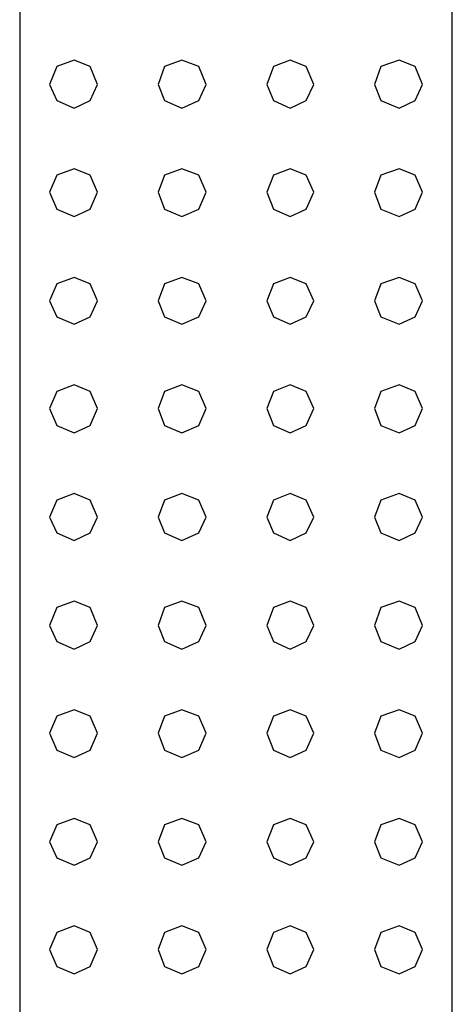
# Model space of a CAD drawing. Extents: x 13.2 to 37.9, y -2.6 to 16.
# Drawn here: x 20.8 to 21.2, y 7 to 7.9 of the extents above; entities that cross this region are included whole.
import ezdxf

# ---------------------------------------------------------------- set-up
doc = ezdxf.new("R2010")
doc.units = 0
doc.header["$MEASUREMENT"] = 0
doc.layers.add('PCBOARD', color=7, linetype='CONTINUOUS')

msp = doc.modelspace()

# ---------------------------------------------------------------- linework, layer by layer
at = {"layer": 'PCBOARD'}
for points in [[(20.83683, 8.8424), (20.83683, 8.8424), (20.83683, 5.08549), (20.83683, 5.08549)], [(21.23724, 5.08549), (21.23724, 5.08549), (21.23724, 8.8424), (21.23724, 8.8424)], [(20.87134, 7.83177), (20.87134, 7.83177), (20.86444, 7.81496), (20.86444, 7.81496)], [(20.88715, 7.83767), (20.88715, 7.83767), (20.87134, 7.83177), (20.87134, 7.83177)], [(20.90196, 7.83177), (20.90196, 7.83177), (20.88715, 7.83767), (20.88715, 7.83767)], [(20.90886, 7.81496), (20.90886, 7.81496), (20.90196, 7.83177), (20.90196, 7.83177)], [(20.97097, 7.83177), (20.97097, 7.83177), (20.96507, 7.81496), (20.96507, 7.81496)], [(20.98677, 7.83767), (20.98677, 7.83767), (20.97097, 7.83177), (20.97097, 7.83177)], [(21.00259, 7.83177), (21.00259, 7.83177), (20.98677, 7.83767), (20.98677, 7.83767)], [(21.00949, 7.81496), (21.00949, 7.81496), (21.00259, 7.83177), (21.00259, 7.83177)], [(21.0716, 7.83177), (21.0716, 7.83177), (21.0657, 7.81496), (21.0657, 7.81496)], [(21.08729, 7.83767), (21.08729, 7.83767), (21.0716, 7.83177), (21.0716, 7.83177)], [(21.1021, 7.83177), (21.1021, 7.83177), (21.08729, 7.83767), (21.08729, 7.83767)], [(21.109, 7.81496), (21.109, 7.81496), (21.1021, 7.83177), (21.1021, 7.83177)], [(21.17111, 7.83177), (21.17111, 7.83177), (21.16522, 7.81496), (21.16522, 7.81496)], [(21.18792, 7.83767), (21.18792, 7.83767), (21.17111, 7.83177), (21.17111, 7.83177)], [(21.20273, 7.83177), (21.20273, 7.83177), (21.18792, 7.83767), (21.18792, 7.83767)], [(21.20963, 7.81496), (21.20963, 7.81496), (21.20273, 7.83177), (21.20273, 7.83177)], [(20.86444, 7.81496), (20.86444, 7.81496), (20.87134, 7.80016), (20.87134, 7.80016)], [(20.90196, 7.80016), (20.90196, 7.80016), (20.90886, 7.81496), (20.90886, 7.81496)], [(20.96507, 7.81496), (20.96507, 7.81496), (20.97097, 7.80016), (20.97097, 7.80016)], [(21.00259, 7.80016), (21.00259, 7.80016), (21.00949, 7.81496), (21.00949, 7.81496)], [(21.0657, 7.81496), (21.0657, 7.81496), (21.0716, 7.80016), (21.0716, 7.80016)], [(21.1021, 7.80016), (21.1021, 7.80016), (21.109, 7.81496), (21.109, 7.81496)], [(21.16522, 7.81496), (21.16522, 7.81496), (21.17111, 7.80016), (21.17111, 7.80016)], [(21.20273, 7.80016), (21.20273, 7.80016), (21.20963, 7.81496), (21.20963, 7.81496)], [(20.87134, 7.80016), (20.87134, 7.80016), (20.88715, 7.79325), (20.88715, 7.79325)], [(20.88715, 7.79325), (20.88715, 7.79325), (20.90196, 7.80016), (20.90196, 7.80016)], [(20.97097, 7.80016), (20.97097, 7.80016), (20.98677, 7.79325), (20.98677, 7.79325)], [(20.98677, 7.79325), (20.98677, 7.79325), (21.00259, 7.80016), (21.00259, 7.80016)], [(21.0716, 7.80016), (21.0716, 7.80016), (21.08729, 7.79325), (21.08729, 7.79325)], [(21.08729, 7.79325), (21.08729, 7.79325), (21.1021, 7.80016), (21.1021, 7.80016)], [(21.17111, 7.80016), (21.17111, 7.80016), (21.18792, 7.79325), (21.18792, 7.79325)], [(21.18792, 7.79325), (21.18792, 7.79325), (21.20273, 7.80016), (21.20273, 7.80016)], [(20.87134, 7.73114), (20.87134, 7.73114), (20.86444, 7.71533), (20.86444, 7.71533)], [(20.88715, 7.73704), (20.88715, 7.73704), (20.87134, 7.73114), (20.87134, 7.73114)], [(20.90196, 7.73114), (20.90196, 7.73114), (20.88715, 7.73704), (20.88715, 7.73704)], [(20.90886, 7.71533), (20.90886, 7.71533), (20.90196, 7.73114), (20.90196, 7.73114)], [(20.97097, 7.73114), (20.97097, 7.73114), (20.96507, 7.71533), (20.96507, 7.71533)], [(20.98677, 7.73704), (20.98677, 7.73704), (20.97097, 7.73114), (20.97097, 7.73114)], [(21.00259, 7.73114), (21.00259, 7.73114), (20.98677, 7.73704), (20.98677, 7.73704)], [(21.00949, 7.71533), (21.00949, 7.71533), (21.00259, 7.73114), (21.00259, 7.73114)], [(21.0716, 7.73114), (21.0716, 7.73114), (21.0657, 7.71533), (21.0657, 7.71533)], [(21.08729, 7.73704), (21.08729, 7.73704), (21.0716, 7.73114), (21.0716, 7.73114)], [(21.1021, 7.73114), (21.1021, 7.73114), (21.08729, 7.73704), (21.08729, 7.73704)], [(21.109, 7.71533), (21.109, 7.71533), (21.1021, 7.73114), (21.1021, 7.73114)], [(21.17111, 7.73114), (21.17111, 7.73114), (21.16522, 7.71533), (21.16522, 7.71533)], [(21.18792, 7.73704), (21.18792, 7.73704), (21.17111, 7.73114), (21.17111, 7.73114)], [(21.20273, 7.73114), (21.20273, 7.73114), (21.18792, 7.73704), (21.18792, 7.73704)], [(21.20963, 7.71533), (21.20963, 7.71533), (21.20273, 7.73114), (21.20273, 7.73114)], [(20.86444, 7.71533), (20.86444, 7.71533), (20.87134, 7.69964), (20.87134, 7.69964)], [(20.90196, 7.69964), (20.90196, 7.69964), (20.90886, 7.71533), (20.90886, 7.71533)], [(20.96507, 7.71533), (20.96507, 7.71533), (20.97097, 7.69964), (20.97097, 7.69964)], [(21.00259, 7.69964), (21.00259, 7.69964), (21.00949, 7.71533), (21.00949, 7.71533)], [(21.0657, 7.71533), (21.0657, 7.71533), (21.0716, 7.69964), (21.0716, 7.69964)], [(21.1021, 7.69964), (21.1021, 7.69964), (21.109, 7.71533), (21.109, 7.71533)], [(21.16522, 7.71533), (21.16522, 7.71533), (21.17111, 7.69964), (21.17111, 7.69964)], [(21.20273, 7.69964), (21.20273, 7.69964), (21.20963, 7.71533), (21.20963, 7.71533)], [(20.87134, 7.69964), (20.87134, 7.69964), (20.88715, 7.69274), (20.88715, 7.69274)], [(20.88715, 7.69274), (20.88715, 7.69274), (20.90196, 7.69964), (20.90196, 7.69964)], [(20.97097, 7.69964), (20.97097, 7.69964), (20.98677, 7.69274), (20.98677, 7.69274)], [(20.98677, 7.69274), (20.98677, 7.69274), (21.00259, 7.69964), (21.00259, 7.69964)], [(21.0716, 7.69964), (21.0716, 7.69964), (21.08729, 7.69274), (21.08729, 7.69274)], [(21.08729, 7.69274), (21.08729, 7.69274), (21.1021, 7.69964), (21.1021, 7.69964)], [(21.17111, 7.69964), (21.17111, 7.69964), (21.18792, 7.69274), (21.18792, 7.69274)], [(21.18792, 7.69274), (21.18792, 7.69274), (21.20273, 7.69964), (21.20273, 7.69964)], [(20.87134, 7.63051), (20.87134, 7.63051), (20.86444, 7.61481), (20.86444, 7.61481)], [(20.88715, 7.63652), (20.88715, 7.63652), (20.87134, 7.63051), (20.87134, 7.63051)], [(20.90196, 7.63051), (20.90196, 7.63051), (20.88715, 7.63652), (20.88715, 7.63652)], [(20.90886, 7.61481), (20.90886, 7.61481), (20.90196, 7.63051), (20.90196, 7.63051)], [(20.97097, 7.63051), (20.97097, 7.63051), (20.96507, 7.61481), (20.96507, 7.61481)], [(20.98677, 7.63652), (20.98677, 7.63652), (20.97097, 7.63051), (20.97097, 7.63051)], [(21.00259, 7.63051), (21.00259, 7.63051), (20.98677, 7.63652), (20.98677, 7.63652)], [(21.00949, 7.61481), (21.00949, 7.61481), (21.00259, 7.63051), (21.00259, 7.63051)], [(21.0716, 7.63051), (21.0716, 7.63051), (21.0657, 7.61481), (21.0657, 7.61481)], [(21.08729, 7.63652), (21.08729, 7.63652), (21.0716, 7.63051), (21.0716, 7.63051)], [(21.1021, 7.63051), (21.1021, 7.63051), (21.08729, 7.63652), (21.08729, 7.63652)], [(21.109, 7.61481), (21.109, 7.61481), (21.1021, 7.63051), (21.1021, 7.63051)], [(21.17111, 7.63051), (21.17111, 7.63051), (21.16522, 7.61481), (21.16522, 7.61481)], [(21.18792, 7.63652), (21.18792, 7.63652), (21.17111, 7.63051), (21.17111, 7.63051)], [(21.20273, 7.63051), (21.20273, 7.63051), (21.18792, 7.63652), (21.18792, 7.63652)], [(21.20963, 7.61481), (21.20963, 7.61481), (21.20273, 7.63051), (21.20273, 7.63051)], [(20.86444, 7.61481), (20.86444, 7.61481), (20.87134, 7.60001), (20.87134, 7.60001)], [(20.90196, 7.60001), (20.90196, 7.60001), (20.90886, 7.61481), (20.90886, 7.61481)], [(20.96507, 7.61481), (20.96507, 7.61481), (20.97097, 7.60001), (20.97097, 7.60001)], [(21.00259, 7.60001), (21.00259, 7.60001), (21.00949, 7.61481), (21.00949, 7.61481)], [(21.0657, 7.61481), (21.0657, 7.61481), (21.0716, 7.60001), (21.0716, 7.60001)], [(21.1021, 7.60001), (21.1021, 7.60001), (21.109, 7.61481), (21.109, 7.61481)], [(21.16522, 7.61481), (21.16522, 7.61481), (21.17111, 7.60001), (21.17111, 7.60001)], [(21.20273, 7.60001), (21.20273, 7.60001), (21.20963, 7.61481), (21.20963, 7.61481)], [(20.87134, 7.60001), (20.87134, 7.60001), (20.88715, 7.59311), (20.88715, 7.59311)], [(20.88715, 7.59311), (20.88715, 7.59311), (20.90196, 7.60001), (20.90196, 7.60001)], [(20.97097, 7.60001), (20.97097, 7.60001), (20.98677, 7.59311), (20.98677, 7.59311)], [(20.98677, 7.59311), (20.98677, 7.59311), (21.00259, 7.60001), (21.00259, 7.60001)], [(21.0716, 7.60001), (21.0716, 7.60001), (21.08729, 7.59311), (21.08729, 7.59311)], [(21.08729, 7.59311), (21.08729, 7.59311), (21.1021, 7.60001), (21.1021, 7.60001)], [(21.17111, 7.60001), (21.17111, 7.60001), (21.18792, 7.59311), (21.18792, 7.59311)], [(21.18792, 7.59311), (21.18792, 7.59311), (21.20273, 7.60001), (21.20273, 7.60001)], [(20.87134, 7.53099), (20.87134, 7.53099), (20.86444, 7.51519), (20.86444, 7.51519)], [(20.88715, 7.53689), (20.88715, 7.53689), (20.87134, 7.53099), (20.87134, 7.53099)], [(20.90196, 7.53099), (20.90196, 7.53099), (20.88715, 7.53689), (20.88715, 7.53689)], [(20.90886, 7.51519), (20.90886, 7.51519), (20.90196, 7.53099), (20.90196, 7.53099)], [(20.97097, 7.53099), (20.97097, 7.53099), (20.96507, 7.51519), (20.96507, 7.51519)], [(20.98677, 7.53689), (20.98677, 7.53689), (20.97097, 7.53099), (20.97097, 7.53099)], [(21.00259, 7.53099), (21.00259, 7.53099), (20.98677, 7.53689), (20.98677, 7.53689)], [(21.00949, 7.51519), (21.00949, 7.51519), (21.00259, 7.53099), (21.00259, 7.53099)], [(21.0716, 7.53099), (21.0716, 7.53099), (21.0657, 7.51519), (21.0657, 7.51519)], [(21.08729, 7.53689), (21.08729, 7.53689), (21.0716, 7.53099), (21.0716, 7.53099)], [(21.1021, 7.53099), (21.1021, 7.53099), (21.08729, 7.53689), (21.08729, 7.53689)], [(21.109, 7.51519), (21.109, 7.51519), (21.1021, 7.53099), (21.1021, 7.53099)], [(21.17111, 7.53099), (21.17111, 7.53099), (21.16522, 7.51519), (21.16522, 7.51519)], [(21.18792, 7.53689), (21.18792, 7.53689), (21.17111, 7.53099), (21.17111, 7.53099)], [(21.20273, 7.53099), (21.20273, 7.53099), (21.18792, 7.53689), (21.18792, 7.53689)], [(21.20963, 7.51519), (21.20963, 7.51519), (21.20273, 7.53099), (21.20273, 7.53099)], [(20.86444, 7.51519), (20.86444, 7.51519), (20.87134, 7.49938), (20.87134, 7.49938)], [(20.90196, 7.49938), (20.90196, 7.49938), (20.90886, 7.51519), (20.90886, 7.51519)], [(20.96507, 7.51519), (20.96507, 7.51519), (20.97097, 7.49938), (20.97097, 7.49938)], [(21.00259, 7.49938), (21.00259, 7.49938), (21.00949, 7.51519), (21.00949, 7.51519)], [(21.0657, 7.51519), (21.0657, 7.51519), (21.0716, 7.49938), (21.0716, 7.49938)], [(21.1021, 7.49938), (21.1021, 7.49938), (21.109, 7.51519), (21.109, 7.51519)], [(21.16522, 7.51519), (21.16522, 7.51519), (21.17111, 7.49938), (21.17111, 7.49938)], [(21.20273, 7.49938), (21.20273, 7.49938), (21.20963, 7.51519), (21.20963, 7.51519)], [(20.87134, 7.49938), (20.87134, 7.49938), (20.88715, 7.49248), (20.88715, 7.49248)], [(20.88715, 7.49248), (20.88715, 7.49248), (20.90196, 7.49938), (20.90196, 7.49938)], [(20.97097, 7.49938), (20.97097, 7.49938), (20.98677, 7.49248), (20.98677, 7.49248)], [(20.98677, 7.49248), (20.98677, 7.49248), (21.00259, 7.49938), (21.00259, 7.49938)], [(21.0716, 7.49938), (21.0716, 7.49938), (21.08729, 7.49248), (21.08729, 7.49248)], [(21.08729, 7.49248), (21.08729, 7.49248), (21.1021, 7.49938), (21.1021, 7.49938)], [(21.17111, 7.49938), (21.17111, 7.49938), (21.18792, 7.49248), (21.18792, 7.49248)], [(21.18792, 7.49248), (21.18792, 7.49248), (21.20273, 7.49938), (21.20273, 7.49938)], [(20.87134, 7.43036), (20.87134, 7.43036), (20.86444, 7.41456), (20.86444, 7.41456)], [(20.88715, 7.43627), (20.88715, 7.43627), (20.87134, 7.43036), (20.87134, 7.43036)], [(20.90196, 7.43036), (20.90196, 7.43036), (20.88715, 7.43627), (20.88715, 7.43627)], [(20.90886, 7.41456), (20.90886, 7.41456), (20.90196, 7.43036), (20.90196, 7.43036)], [(20.97097, 7.43036), (20.97097, 7.43036), (20.96507, 7.41456), (20.96507, 7.41456)], [(20.98677, 7.43627), (20.98677, 7.43627), (20.97097, 7.43036), (20.97097, 7.43036)], [(21.00259, 7.43036), (21.00259, 7.43036), (20.98677, 7.43627), (20.98677, 7.43627)], [(21.00949, 7.41456), (21.00949, 7.41456), (21.00259, 7.43036), (21.00259, 7.43036)], [(21.0716, 7.43036), (21.0716, 7.43036), (21.0657, 7.41456), (21.0657, 7.41456)], [(21.08729, 7.43627), (21.08729, 7.43627), (21.0716, 7.43036), (21.0716, 7.43036)], [(21.1021, 7.43036), (21.1021, 7.43036), (21.08729, 7.43627), (21.08729, 7.43627)], [(21.109, 7.41456), (21.109, 7.41456), (21.1021, 7.43036), (21.1021, 7.43036)], [(21.17111, 7.43036), (21.17111, 7.43036), (21.16522, 7.41456), (21.16522, 7.41456)], [(21.18792, 7.43627), (21.18792, 7.43627), (21.17111, 7.43036), (21.17111, 7.43036)], [(21.20273, 7.43036), (21.20273, 7.43036), (21.18792, 7.43627), (21.18792, 7.43627)], [(21.20963, 7.41456), (21.20963, 7.41456), (21.20273, 7.43036), (21.20273, 7.43036)], [(20.86444, 7.41456), (20.86444, 7.41456), (20.87134, 7.39986), (20.87134, 7.39986)], [(20.90196, 7.39986), (20.90196, 7.39986), (20.90886, 7.41456), (20.90886, 7.41456)], [(20.96507, 7.41456), (20.96507, 7.41456), (20.97097, 7.39986), (20.97097, 7.39986)], [(21.00259, 7.39986), (21.00259, 7.39986), (21.00949, 7.41456), (21.00949, 7.41456)], [(21.0657, 7.41456), (21.0657, 7.41456), (21.0716, 7.39986), (21.0716, 7.39986)], [(21.1021, 7.39986), (21.1021, 7.39986), (21.109, 7.41456), (21.109, 7.41456)], [(21.16522, 7.41456), (21.16522, 7.41456), (21.17111, 7.39986), (21.17111, 7.39986)], [(21.20273, 7.39986), (21.20273, 7.39986), (21.20963, 7.41456), (21.20963, 7.41456)], [(20.87134, 7.39986), (20.87134, 7.39986), (20.88715, 7.39296), (20.88715, 7.39296)], [(20.88715, 7.39296), (20.88715, 7.39296), (20.90196, 7.39986), (20.90196, 7.39986)], [(20.97097, 7.39986), (20.97097, 7.39986), (20.98677, 7.39296), (20.98677, 7.39296)], [(20.98677, 7.39296), (20.98677, 7.39296), (21.00259, 7.39986), (21.00259, 7.39986)], [(21.0716, 7.39986), (21.0716, 7.39986), (21.08729, 7.39296), (21.08729, 7.39296)], [(21.08729, 7.39296), (21.08729, 7.39296), (21.1021, 7.39986), (21.1021, 7.39986)], [(21.17111, 7.39986), (21.17111, 7.39986), (21.18792, 7.39296), (21.18792, 7.39296)], [(21.18792, 7.39296), (21.18792, 7.39296), (21.20273, 7.39986), (21.20273, 7.39986)], [(20.87134, 7.33084), (20.87134, 7.33084), (20.86444, 7.31404), (20.86444, 7.31404)], [(20.88715, 7.33675), (20.88715, 7.33675), (20.87134, 7.33084), (20.87134, 7.33084)], [(20.90196, 7.33084), (20.90196, 7.33084), (20.88715, 7.33675), (20.88715, 7.33675)], [(20.90886, 7.31404), (20.90886, 7.31404), (20.90196, 7.33084), (20.90196, 7.33084)], [(20.97097, 7.33084), (20.97097, 7.33084), (20.96507, 7.31404), (20.96507, 7.31404)], [(20.98677, 7.33675), (20.98677, 7.33675), (20.97097, 7.33084), (20.97097, 7.33084)], [(21.00259, 7.33084), (21.00259, 7.33084), (20.98677, 7.33675), (20.98677, 7.33675)], [(21.00949, 7.31404), (21.00949, 7.31404), (21.00259, 7.33084), (21.00259, 7.33084)], [(21.0716, 7.33084), (21.0716, 7.33084), (21.0657, 7.31404), (21.0657, 7.31404)], [(21.08729, 7.33675), (21.08729, 7.33675), (21.0716, 7.33084), (21.0716, 7.33084)], [(21.1021, 7.33084), (21.1021, 7.33084), (21.08729, 7.33675), (21.08729, 7.33675)], [(21.109, 7.31404), (21.109, 7.31404), (21.1021, 7.33084), (21.1021, 7.33084)], [(21.17111, 7.33084), (21.17111, 7.33084), (21.16522, 7.31404), (21.16522, 7.31404)], [(21.18792, 7.33675), (21.18792, 7.33675), (21.17111, 7.33084), (21.17111, 7.33084)], [(21.20273, 7.33084), (21.20273, 7.33084), (21.18792, 7.33675), (21.18792, 7.33675)], [(21.20963, 7.31404), (21.20963, 7.31404), (21.20273, 7.33084), (21.20273, 7.33084)], [(20.86444, 7.31404), (20.86444, 7.31404), (20.87134, 7.29923), (20.87134, 7.29923)], [(20.90196, 7.29923), (20.90196, 7.29923), (20.90886, 7.31404), (20.90886, 7.31404)], [(20.96507, 7.31404), (20.96507, 7.31404), (20.97097, 7.29923), (20.97097, 7.29923)], [(21.00259, 7.29923), (21.00259, 7.29923), (21.00949, 7.31404), (21.00949, 7.31404)], [(21.0657, 7.31404), (21.0657, 7.31404), (21.0716, 7.29923), (21.0716, 7.29923)], [(21.1021, 7.29923), (21.1021, 7.29923), (21.109, 7.31404), (21.109, 7.31404)], [(21.16522, 7.31404), (21.16522, 7.31404), (21.17111, 7.29923), (21.17111, 7.29923)], [(21.20273, 7.29923), (21.20273, 7.29923), (21.20963, 7.31404), (21.20963, 7.31404)], [(20.87134, 7.29923), (20.87134, 7.29923), (20.88715, 7.29233), (20.88715, 7.29233)], [(20.88715, 7.29233), (20.88715, 7.29233), (20.90196, 7.29923), (20.90196, 7.29923)], [(20.97097, 7.29923), (20.97097, 7.29923), (20.98677, 7.29233), (20.98677, 7.29233)], [(20.98677, 7.29233), (20.98677, 7.29233), (21.00259, 7.29923), (21.00259, 7.29923)], [(21.0716, 7.29923), (21.0716, 7.29923), (21.08729, 7.29233), (21.08729, 7.29233)], [(21.08729, 7.29233), (21.08729, 7.29233), (21.1021, 7.29923), (21.1021, 7.29923)], [(21.17111, 7.29923), (21.17111, 7.29923), (21.18792, 7.29233), (21.18792, 7.29233)], [(21.18792, 7.29233), (21.18792, 7.29233), (21.20273, 7.29923), (21.20273, 7.29923)], [(20.87134, 7.23021), (20.87134, 7.23021), (20.86444, 7.21441), (20.86444, 7.21441)], [(20.88715, 7.23612), (20.88715, 7.23612), (20.87134, 7.23021), (20.87134, 7.23021)], [(20.90196, 7.23021), (20.90196, 7.23021), (20.88715, 7.23612), (20.88715, 7.23612)], [(20.90886, 7.21441), (20.90886, 7.21441), (20.90196, 7.23021), (20.90196, 7.23021)], [(20.97097, 7.23021), (20.97097, 7.23021), (20.96507, 7.21441), (20.96507, 7.21441)], [(20.98677, 7.23612), (20.98677, 7.23612), (20.97097, 7.23021), (20.97097, 7.23021)], [(21.00259, 7.23021), (21.00259, 7.23021), (20.98677, 7.23612), (20.98677, 7.23612)], [(21.00949, 7.21441), (21.00949, 7.21441), (21.00259, 7.23021), (21.00259, 7.23021)], [(21.0716, 7.23021), (21.0716, 7.23021), (21.0657, 7.21441), (21.0657, 7.21441)], [(21.08729, 7.23612), (21.08729, 7.23612), (21.0716, 7.23021), (21.0716, 7.23021)], [(21.1021, 7.23021), (21.1021, 7.23021), (21.08729, 7.23612), (21.08729, 7.23612)], [(21.109, 7.21441), (21.109, 7.21441), (21.1021, 7.23021), (21.1021, 7.23021)], [(21.17111, 7.23021), (21.17111, 7.23021), (21.16522, 7.21441), (21.16522, 7.21441)], [(21.18792, 7.23612), (21.18792, 7.23612), (21.17111, 7.23021), (21.17111, 7.23021)], [(21.20273, 7.23021), (21.20273, 7.23021), (21.18792, 7.23612), (21.18792, 7.23612)], [(21.20963, 7.21441), (21.20963, 7.21441), (21.20273, 7.23021), (21.20273, 7.23021)], [(20.86444, 7.21441), (20.86444, 7.21441), (20.87134, 7.19871), (20.87134, 7.19871)], [(20.90196, 7.19871), (20.90196, 7.19871), (20.90886, 7.21441), (20.90886, 7.21441)], [(20.96507, 7.21441), (20.96507, 7.21441), (20.97097, 7.19871), (20.97097, 7.19871)], [(21.00259, 7.19871), (21.00259, 7.19871), (21.00949, 7.21441), (21.00949, 7.21441)], [(21.0657, 7.21441), (21.0657, 7.21441), (21.0716, 7.19871), (21.0716, 7.19871)], [(21.1021, 7.19871), (21.1021, 7.19871), (21.109, 7.21441), (21.109, 7.21441)], [(21.16522, 7.21441), (21.16522, 7.21441), (21.17111, 7.19871), (21.17111, 7.19871)], [(21.20273, 7.19871), (21.20273, 7.19871), (21.20963, 7.21441), (21.20963, 7.21441)], [(20.87134, 7.19871), (20.87134, 7.19871), (20.88715, 7.19181), (20.88715, 7.19181)], [(20.88715, 7.19181), (20.88715, 7.19181), (20.90196, 7.19871), (20.90196, 7.19871)], [(20.97097, 7.19871), (20.97097, 7.19871), (20.98677, 7.19181), (20.98677, 7.19181)], [(20.98677, 7.19181), (20.98677, 7.19181), (21.00259, 7.19871), (21.00259, 7.19871)], [(21.0716, 7.19871), (21.0716, 7.19871), (21.08729, 7.19181), (21.08729, 7.19181)], [(21.08729, 7.19181), (21.08729, 7.19181), (21.1021, 7.19871), (21.1021, 7.19871)], [(21.17111, 7.19871), (21.17111, 7.19871), (21.18792, 7.19181), (21.18792, 7.19181)], [(21.18792, 7.19181), (21.18792, 7.19181), (21.20273, 7.19871), (21.20273, 7.19871)], [(20.87134, 7.12959), (20.87134, 7.12959), (20.86444, 7.11389), (20.86444, 7.11389)], [(20.88715, 7.1356), (20.88715, 7.1356), (20.87134, 7.12959), (20.87134, 7.12959)], [(20.90196, 7.12959), (20.90196, 7.12959), (20.88715, 7.1356), (20.88715, 7.1356)], [(20.90886, 7.11389), (20.90886, 7.11389), (20.90196, 7.12959), (20.90196, 7.12959)], [(20.97097, 7.12959), (20.97097, 7.12959), (20.96507, 7.11389), (20.96507, 7.11389)], [(20.98677, 7.1356), (20.98677, 7.1356), (20.97097, 7.12959), (20.97097, 7.12959)], [(21.00259, 7.12959), (21.00259, 7.12959), (20.98677, 7.1356), (20.98677, 7.1356)], [(21.00949, 7.11389), (21.00949, 7.11389), (21.00259, 7.12959), (21.00259, 7.12959)], [(21.0716, 7.12959), (21.0716, 7.12959), (21.0657, 7.11389), (21.0657, 7.11389)], [(21.08729, 7.1356), (21.08729, 7.1356), (21.0716, 7.12959), (21.0716, 7.12959)], [(21.1021, 7.12959), (21.1021, 7.12959), (21.08729, 7.1356), (21.08729, 7.1356)], [(21.109, 7.11389), (21.109, 7.11389), (21.1021, 7.12959), (21.1021, 7.12959)], [(21.17111, 7.12959), (21.17111, 7.12959), (21.16522, 7.11389), (21.16522, 7.11389)], [(21.18792, 7.1356), (21.18792, 7.1356), (21.17111, 7.12959), (21.17111, 7.12959)], [(21.20273, 7.12959), (21.20273, 7.12959), (21.18792, 7.1356), (21.18792, 7.1356)], [(21.20963, 7.11389), (21.20963, 7.11389), (21.20273, 7.12959), (21.20273, 7.12959)], [(20.86444, 7.11389), (20.86444, 7.11389), (20.87134, 7.09908), (20.87134, 7.09908)], [(20.90196, 7.09908), (20.90196, 7.09908), (20.90886, 7.11389), (20.90886, 7.11389)], [(20.96507, 7.11389), (20.96507, 7.11389), (20.97097, 7.09908), (20.97097, 7.09908)], [(21.00259, 7.09908), (21.00259, 7.09908), (21.00949, 7.11389), (21.00949, 7.11389)], [(21.0657, 7.11389), (21.0657, 7.11389), (21.0716, 7.09908), (21.0716, 7.09908)], [(21.1021, 7.09908), (21.1021, 7.09908), (21.109, 7.11389), (21.109, 7.11389)], [(21.16522, 7.11389), (21.16522, 7.11389), (21.17111, 7.09908), (21.17111, 7.09908)], [(21.20273, 7.09908), (21.20273, 7.09908), (21.20963, 7.11389), (21.20963, 7.11389)], [(20.87134, 7.09908), (20.87134, 7.09908), (20.88715, 7.09218), (20.88715, 7.09218)], [(20.88715, 7.09218), (20.88715, 7.09218), (20.90196, 7.09908), (20.90196, 7.09908)], [(20.97097, 7.09908), (20.97097, 7.09908), (20.98677, 7.09218), (20.98677, 7.09218)], [(20.98677, 7.09218), (20.98677, 7.09218), (21.00259, 7.09908), (21.00259, 7.09908)], [(21.0716, 7.09908), (21.0716, 7.09908), (21.08729, 7.09218), (21.08729, 7.09218)], [(21.08729, 7.09218), (21.08729, 7.09218), (21.1021, 7.09908), (21.1021, 7.09908)], [(21.17111, 7.09908), (21.17111, 7.09908), (21.18792, 7.09218), (21.18792, 7.09218)], [(21.18792, 7.09218), (21.18792, 7.09218), (21.20273, 7.09908), (21.20273, 7.09908)], [(20.87134, 7.03007), (20.87134, 7.03007), (20.86444, 7.01427), (20.86444, 7.01427)], [(20.88715, 7.03597), (20.88715, 7.03597), (20.87134, 7.03007), (20.87134, 7.03007)], [(20.90196, 7.03007), (20.90196, 7.03007), (20.88715, 7.03597), (20.88715, 7.03597)], [(20.90886, 7.01427), (20.90886, 7.01427), (20.90196, 7.03007), (20.90196, 7.03007)], [(20.97097, 7.03007), (20.97097, 7.03007), (20.96507, 7.01427), (20.96507, 7.01427)], [(20.98677, 7.03597), (20.98677, 7.03597), (20.97097, 7.03007), (20.97097, 7.03007)], [(21.00259, 7.03007), (21.00259, 7.03007), (20.98677, 7.03597), (20.98677, 7.03597)], [(21.00949, 7.01427), (21.00949, 7.01427), (21.00259, 7.03007), (21.00259, 7.03007)], [(21.0716, 7.03007), (21.0716, 7.03007), (21.0657, 7.01427), (21.0657, 7.01427)], [(21.08729, 7.03597), (21.08729, 7.03597), (21.0716, 7.03007), (21.0716, 7.03007)], [(21.1021, 7.03007), (21.1021, 7.03007), (21.08729, 7.03597), (21.08729, 7.03597)], [(21.109, 7.01427), (21.109, 7.01427), (21.1021, 7.03007), (21.1021, 7.03007)], [(21.17111, 7.03007), (21.17111, 7.03007), (21.16522, 7.01427), (21.16522, 7.01427)], [(21.18792, 7.03597), (21.18792, 7.03597), (21.17111, 7.03007), (21.17111, 7.03007)], [(21.20273, 7.03007), (21.20273, 7.03007), (21.18792, 7.03597), (21.18792, 7.03597)], [(21.20963, 7.01427), (21.20963, 7.01427), (21.20273, 7.03007), (21.20273, 7.03007)], [(20.86444, 7.01427), (20.86444, 7.01427), (20.87134, 6.99845), (20.87134, 6.99845)], [(20.90196, 6.99845), (20.90196, 6.99845), (20.90886, 7.01427), (20.90886, 7.01427)], [(20.96507, 7.01427), (20.96507, 7.01427), (20.97097, 6.99845), (20.97097, 6.99845)], [(21.00259, 6.99845), (21.00259, 6.99845), (21.00949, 7.01427), (21.00949, 7.01427)], [(21.0657, 7.01427), (21.0657, 7.01427), (21.0716, 6.99845), (21.0716, 6.99845)], [(21.1021, 6.99845), (21.1021, 6.99845), (21.109, 7.01427), (21.109, 7.01427)], [(21.16522, 7.01427), (21.16522, 7.01427), (21.17111, 6.99845), (21.17111, 6.99845)], [(21.20273, 6.99845), (21.20273, 6.99845), (21.20963, 7.01427), (21.20963, 7.01427)], [(20.87134, 6.99845), (20.87134, 6.99845), (20.88715, 6.99155), (20.88715, 6.99155)], [(20.88715, 6.99155), (20.88715, 6.99155), (20.90196, 6.99845), (20.90196, 6.99845)], [(20.97097, 6.99845), (20.97097, 6.99845), (20.98677, 6.99155), (20.98677, 6.99155)], [(20.98677, 6.99155), (20.98677, 6.99155), (21.00259, 6.99845), (21.00259, 6.99845)], [(21.0716, 6.99845), (21.0716, 6.99845), (21.08729, 6.99155), (21.08729, 6.99155)], [(21.08729, 6.99155), (21.08729, 6.99155), (21.1021, 6.99845), (21.1021, 6.99845)], [(21.17111, 6.99845), (21.17111, 6.99845), (21.18792, 6.99155), (21.18792, 6.99155)], [(21.18792, 6.99155), (21.18792, 6.99155), (21.20273, 6.99845), (21.20273, 6.99845)]]:
    msp.add_open_spline(points, degree=3, dxfattribs=at)

doc.saveas('drawing.dxf')
